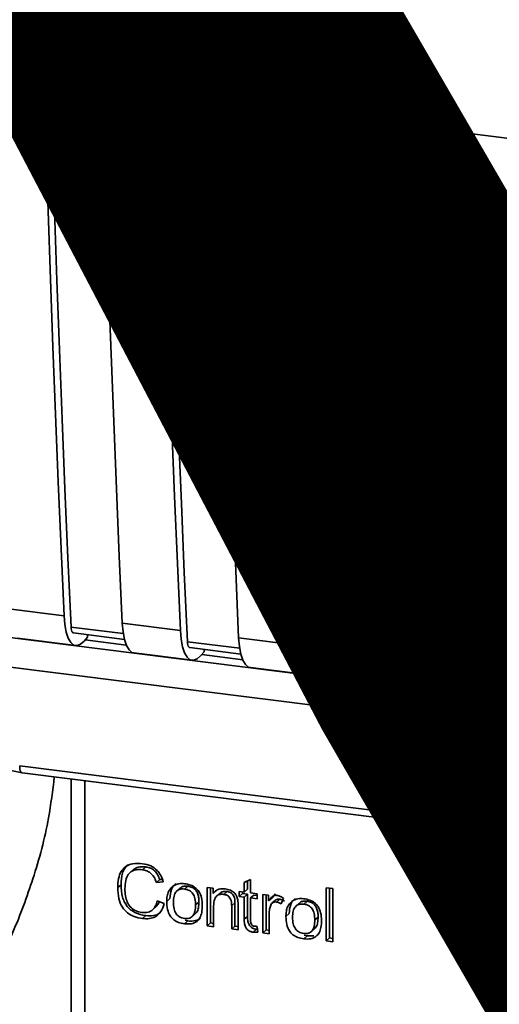
# Paper-space layout 'Blatt1' of a CAD drawing. Units: millimetres. Extents: x 0 to 6300, y 0 to 4455.
# Drawn here: x 4816 to 4845, y 1634 to 1693 of the extents above; entities that cross this region are included whole.
import ezdxf

# ---------------------------------------------------------------- set-up
doc = ezdxf.new("R2010")
doc.units = ezdxf.units.MM
doc.layers.add('1', color=7, linetype='Continuous')
doc.styles.add('SLDTEXTSTYLE1', font='TXT', dxfattribs={"width": 0.605})

# ---------------------------------------------------------------- blocks, each defined once
blk = doc.blocks.new('SW_NOTE_0_5')
at = {"layer": '1', "color": 0, "ltscale": 15, "insert": (1240.25, -0.624), "char_height": 240, "attachment_point": 2, "style": 'SLDTEXTSTYLE1'}
blk.add_mtext('ZEICHNUNG', dxfattribs=at)

psp = doc.layouts.new('Blatt1')

# ---------------------------------------------------------------- linework, layer by layer
at = {"color": 7, "linetype": 'Continuous', "lineweight": 35, "ltscale": 15}
for p, q in [((4796.036, 1692.018), (4904.753, 1678.321)), ((4815.079, 1657.451), (4818.587, 1657.009)), ((4805.073, 1656.998), (4872.219, 1648.538)), ((4822.094, 1656.567), (4825.602, 1656.125)), ((4822.155, 1655.945), (4819.009, 1656.341)), ((4819.15, 1655.984), (4822.225, 1655.596)), ((4820.009, 1655.734), (4820.009, 1655.876)), ((4804.351, 1655.309), (4874.759, 1646.439)), ((4815.786, 1655.66), (4819.293, 1655.218)), ((4820.009, 1655.734), (4819.799, 1655.491)), ((4822.337, 1655.256), (4819.866, 1655.568)), ((4829.171, 1655.061), (4826.024, 1655.457)), ((4829.11, 1655.683), (4832.618, 1655.241)), ((4822.801, 1654.777), (4826.309, 1654.335)), ((4826.166, 1655.1), (4829.241, 1654.713)), ((4827.024, 1654.85), (4826.815, 1654.607)), ((4829.353, 1654.372), (4826.881, 1654.684)), ((4827.024, 1654.85), (4827.024, 1654.992)), ((4836.126, 1654.799), (4839.633, 1654.357)), ((4836.186, 1654.177), (4833.04, 1654.573)), ((4833.181, 1654.216), (4836.257, 1653.829)), ((4834.04, 1653.966), (4834.04, 1654.108)), ((4829.817, 1653.893), (4833.325, 1653.451)), ((4834.04, 1653.966), (4833.831, 1653.723)), ((4836.368, 1653.489), (4833.897, 1653.8)), ((4843.202, 1653.293), (4840.055, 1653.69)), ((4843.141, 1653.915), (4846.649, 1653.473)), ((4836.832, 1653.009), (4840.34, 1652.567)), ((4840.197, 1653.332), (4843.272, 1652.945)), ((4841.056, 1653.082), (4840.846, 1652.839)), ((4843.384, 1652.605), (4840.913, 1652.916)), ((4841.056, 1653.082), (4841.056, 1653.224)), ((4843.848, 1652.125), (4847.356, 1651.683)), ((4815.915, 1647.974), (4863.233, 1642.012)), ((4816.058, 1647.554), (4863.376, 1641.592)), ((4819.017, 1647.181), (4819.017, 1632.704)), ((4819.022, 1632.56), (4819.022, 1647.18)), ((4819.83, 1647.079), (4819.83, 1632.18)), ((4822.75, 1641.698), (4822.551, 1641.523)), ((4823.507, 1641.882), (4823.308, 1641.707)), ((4824.353, 1641.108), (4824.154, 1640.933)), ((4824.569, 1640.979), (4824.154, 1640.933)), ((4824.353, 1641.108), (4824.51, 1641.125)), ((4829.438, 1640.934), (4829.828, 1641.12)), ((4829.637, 1641.029), (4829.637, 1640.536)), ((4829.828, 1641.12), (4829.828, 1640.311)), ((4822.021, 1640.802), (4821.822, 1640.627)), ((4825.574, 1640.59), (4825.375, 1640.415)), ((4825.848, 1640.539), (4826.047, 1640.714)), ((4827.211, 1640.641), (4827.564, 1640.597)), ((4827.211, 1638.321), (4827.211, 1640.641)), ((4827.41, 1640.616), (4827.41, 1638.497)), ((4827.564, 1640.597), (4827.564, 1640.268)), ((4827.762, 1640.443), (4827.564, 1640.268)), ((4828.41, 1640.397), (4828.211, 1640.222)), ((4829.148, 1640.397), (4829.438, 1640.361)), ((4829.148, 1640.092), (4829.148, 1640.397)), ((4829.438, 1640.361), (4829.438, 1640.934)), ((4829.637, 1640.536), (4829.438, 1640.361)), ((4834.388, 1640.616), (4834.778, 1640.567)), ((4834.388, 1637.417), (4834.388, 1640.616)), ((4834.587, 1640.591), (4834.587, 1637.592)), ((4834.778, 1640.567), (4834.778, 1637.368)), ((4824.204, 1639.825), (4824.625, 1639.665)), ((4824.773, 1639.788), (4824.972, 1639.964)), ((4827.976, 1640.288), (4827.777, 1640.113)), ((4829.148, 1640.092), (4829.346, 1640.267)), ((4829.438, 1640.055), (4829.148, 1640.092)), ((4829.346, 1640.372), (4829.346, 1640.267)), ((4829.346, 1640.267), (4829.637, 1640.23)), ((4829.637, 1640.23), (4829.438, 1640.055)), ((4829.438, 1638.72), (4829.438, 1640.055)), ((4829.637, 1640.23), (4829.637, 1638.895)), ((4829.828, 1640.311), (4830.224, 1640.262)), ((4830.027, 1640.181), (4829.828, 1640.006)), ((4829.828, 1640.006), (4829.828, 1638.649)), ((4830.224, 1639.956), (4829.828, 1640.006)), ((4830.027, 1640.181), (4830.224, 1640.156)), ((4830.224, 1640.262), (4830.224, 1639.956)), ((4830.564, 1640.219), (4830.917, 1640.174)), ((4830.564, 1637.899), (4830.564, 1640.219)), ((4830.763, 1640.194), (4830.763, 1638.074)), ((4830.917, 1640.174), (4830.917, 1639.821)), ((4831.116, 1639.996), (4830.917, 1639.821)), ((4831.327, 1640.244), (4831.116, 1639.996)), ((4831.337, 1639.877), (4831.138, 1639.702)), ((4831.587, 1639.935), (4831.388, 1639.759)), ((4831.808, 1639.987), (4831.67, 1639.642)), ((4833.031, 1639.633), (4833.23, 1639.809)), ((4823.926, 1639.289), (4824.125, 1639.465)), ((4826.717, 1639.758), (4826.518, 1639.583)), ((4827.601, 1639.536), (4827.601, 1638.272)), ((4828.889, 1639.718), (4828.69, 1639.543)), ((4828.69, 1638.135), (4828.69, 1639.543)), ((4828.889, 1638.31), (4828.889, 1639.718)), ((4829.079, 1639.511), (4829.079, 1638.086)), ((4832.757, 1639.685), (4832.558, 1639.51)), ((4823.511, 1638.938), (4823.312, 1638.763)), ((4826.047, 1638.619), (4825.848, 1638.443)), ((4826.047, 1638.619), (4825.877, 1638.659)), ((4826.317, 1638.892), (4826.516, 1639.068)), ((4829.637, 1638.895), (4829.438, 1638.72)), ((4830.954, 1639.063), (4830.954, 1637.85)), ((4831.957, 1638.883), (4832.156, 1639.059)), ((4833.9, 1638.853), (4833.701, 1638.678)), ((4827.41, 1638.497), (4827.211, 1638.321)), ((4827.601, 1638.272), (4827.211, 1638.321)), ((4827.41, 1638.497), (4827.601, 1638.473)), ((4828.889, 1638.31), (4828.69, 1638.135)), ((4829.079, 1638.086), (4828.69, 1638.135)), ((4829.079, 1638.286), (4828.889, 1638.31)), ((4830.178, 1638.117), (4829.979, 1637.941)), ((4830.224, 1638.292), (4830.274, 1637.939)), ((4830.763, 1638.074), (4830.564, 1637.899)), ((4830.763, 1638.074), (4830.954, 1638.05)), ((4833.5, 1637.987), (4833.699, 1638.162)), ((4830.954, 1637.85), (4830.564, 1637.899)), ((4833.23, 1637.713), (4833.031, 1637.538)), ((4833.23, 1637.713), (4833.061, 1637.754)), ((4833.23, 1637.713), (4833.63, 1637.73)), ((4834.388, 1637.417), (4834.587, 1637.592)), ((4834.778, 1637.368), (4834.388, 1637.417)), ((4834.778, 1637.568), (4834.587, 1637.592))]:
    psp.add_line(p, q, dxfattribs=at)
at = {"color": 7, "linetype": 'Continuous', "lineweight": 35, "ltscale": 15, "flags": 128}
for points in [[(4818.587, 1657.009), (4818.406, 1661.052), (4818.234, 1665.105), (4818.07, 1669.168), (4817.914, 1673.24), (4817.767, 1677.322), (4817.627, 1681.412), (4817.496, 1685.512), (4817.381, 1689.329)], [(4819.009, 1656.341), (4818.821, 1660.505), (4818.641, 1664.679), (4818.471, 1668.864), (4818.309, 1673.058), (4818.155, 1677.263), (4818.011, 1681.477), (4817.875, 1685.701), (4817.767, 1689.28)], [(4820.889, 1688.887), (4821.004, 1685.07), (4821.135, 1680.97), (4821.274, 1676.88), (4821.422, 1672.798), (4821.578, 1668.726), (4821.742, 1664.663), (4821.914, 1660.61), (4822.094, 1656.567)], [(4825.602, 1656.125), (4825.422, 1660.168), (4825.25, 1664.222), (4825.086, 1668.284), (4824.93, 1672.356), (4824.782, 1676.438), (4824.643, 1680.528), (4824.511, 1684.628), (4824.397, 1688.445)], [(4826.024, 1655.457), (4825.836, 1659.621), (4825.657, 1663.796), (4825.486, 1667.98), (4825.324, 1672.174), (4825.171, 1676.379), (4825.026, 1680.593), (4824.891, 1684.817), (4824.782, 1688.397)], [(4827.905, 1688.003), (4828.019, 1684.186), (4828.151, 1680.086), (4828.29, 1675.996), (4828.438, 1671.914), (4828.594, 1667.842), (4828.758, 1663.78), (4828.93, 1659.726), (4829.11, 1655.683)], [(4832.618, 1655.241), (4832.438, 1659.284), (4832.265, 1663.338), (4832.101, 1667.4), (4831.946, 1671.472), (4831.798, 1675.554), (4831.658, 1679.644), (4831.527, 1683.744), (4831.412, 1687.561)], [(4833.04, 1654.573), (4832.852, 1658.737), (4832.673, 1662.912), (4832.502, 1667.096), (4832.34, 1671.291), (4832.187, 1675.495), (4832.042, 1679.709), (4831.906, 1683.933), (4831.798, 1687.513)], [(4834.92, 1687.119), (4835.035, 1683.302), (4835.166, 1679.203), (4835.306, 1675.112), (4835.453, 1671.031), (4835.609, 1666.958), (4835.773, 1662.896), (4835.945, 1658.842), (4836.126, 1654.799)], [(4839.633, 1654.357), (4839.453, 1658.401), (4839.281, 1662.454), (4839.117, 1666.516), (4838.961, 1670.589), (4838.813, 1674.67), (4838.674, 1678.761), (4838.543, 1682.86), (4838.428, 1686.677)], [(4840.055, 1653.69), (4839.867, 1657.854), (4839.688, 1662.028), (4839.517, 1666.212), (4839.356, 1670.407), (4839.202, 1674.611), (4839.058, 1678.825), (4838.922, 1683.049), (4838.814, 1686.629)], [(4841.941, 1686.049), (4842.05, 1682.418), (4842.182, 1678.319), (4842.321, 1674.228), (4842.469, 1670.147), (4842.625, 1666.075), (4842.789, 1662.012), (4842.961, 1657.959), (4843.141, 1653.915)], [(4818.587, 1657.009), (4818.632, 1656.489), (4818.718, 1656.038), (4818.84, 1655.674), (4818.994, 1655.41), (4819.174, 1655.256), (4819.373, 1655.218), (4819.585, 1655.297), (4819.799, 1655.491)], [(4822.094, 1656.567), (4822.14, 1656.047), (4822.226, 1655.596), (4822.348, 1655.232), (4822.502, 1654.968), (4822.682, 1654.814), (4822.801, 1654.777)], [(4819.009, 1656.341), (4819.018, 1656.237), (4819.035, 1656.147), (4819.059, 1656.075), (4819.09, 1656.022), (4819.126, 1655.991), (4819.15, 1655.984)], [(4825.602, 1656.125), (4825.648, 1655.605), (4825.733, 1655.154), (4825.855, 1654.79), (4826.009, 1654.526), (4826.19, 1654.372), (4826.389, 1654.334), (4826.6, 1654.413), (4826.815, 1654.607)], [(4826.024, 1655.457), (4826.033, 1655.354), (4826.051, 1655.264), (4826.075, 1655.191), (4826.106, 1655.138), (4826.142, 1655.107), (4826.166, 1655.1)], [(4829.11, 1655.683), (4829.156, 1655.163), (4829.241, 1654.712), (4829.363, 1654.348), (4829.517, 1654.084), (4829.697, 1653.93), (4829.817, 1653.893)], [(4832.618, 1655.241), (4832.664, 1654.721), (4832.749, 1654.27), (4832.871, 1653.906), (4833.025, 1653.642), (4833.205, 1653.488), (4833.405, 1653.45), (4833.616, 1653.529), (4833.831, 1653.723)], [(4836.126, 1654.799), (4836.171, 1654.279), (4836.257, 1653.828), (4836.379, 1653.464), (4836.533, 1653.2), (4836.713, 1653.046), (4836.832, 1653.009)], [(4833.04, 1654.573), (4833.049, 1654.47), (4833.066, 1654.38), (4833.091, 1654.307), (4833.121, 1654.254), (4833.157, 1654.224), (4833.181, 1654.216)], [(4839.633, 1654.357), (4839.679, 1653.837), (4839.765, 1653.386), (4839.887, 1653.022), (4840.041, 1652.758), (4840.221, 1652.604), (4840.42, 1652.566), (4840.631, 1652.645), (4840.846, 1652.839)], [(4840.055, 1653.69), (4840.065, 1653.586), (4840.082, 1653.496), (4840.106, 1653.423), (4840.137, 1653.37), (4840.173, 1653.34), (4840.197, 1653.332)], [(4843.141, 1653.915), (4843.187, 1653.395), (4843.272, 1652.945), (4843.394, 1652.58), (4843.548, 1652.316), (4843.729, 1652.162), (4843.848, 1652.125)], [(4815.915, 1647.974), (4815.92, 1647.864), (4815.933, 1647.765), (4815.953, 1647.682), (4815.981, 1647.618), (4816.014, 1647.575), (4816.052, 1647.555), (4816.058, 1647.554)]]:
    psp.add_lwpolyline(points, dxfattribs=at)
at = {"color": 7, "linetype": 'Continuous', "lineweight": 35, "ltscale": 15}
for points, knots in [([(4813.144, 1648.702), (4813.603, 1648.418), (4814.522, 1647.85), (4815.545, 1647.653), (4816.057, 1647.554)], [0, 0, 0, 0, 0.4995424, 1, 1, 1, 1]), ([(4805.893, 1624.774), (4806.45, 1625.284), (4807.889, 1626.603), (4810.001, 1628.949), (4812.163, 1631.791), (4814.01, 1634.777), (4815.549, 1637.893), (4816.791, 1641.239), (4817.646, 1644.386), (4817.9, 1646.479), (4818, 1647.309)], [0, 0, 0, 0, 0.091146, 0.23589, 0.374357, 0.508342, 0.639127, 0.767678, 0.907862, 1, 1, 1, 1]), ([(4821.822, 1640.627), (4821.83, 1640.811), (4821.844, 1641.15), (4822, 1641.591), (4822.291, 1641.925), (4822.753, 1642.106), (4823.119, 1642.081), (4823.317, 1642.067)], [0, 0, 0, 0, 0.218421, 0.401937, 0.566529, 0.765088, 1, 1, 1, 1]), ([(4822.429, 1642.002), (4822.418, 1641.994), (4822.334, 1641.936), (4822.221, 1641.766), (4822.049, 1641.387), (4822.033, 1641.044), (4822.021, 1640.802)], [0, 0, 0, 0, 0.0337853, 0.2423361, 0.4671035, 1, 1, 1, 1]), ([(4823.308, 1641.707), (4823.188, 1641.715), (4822.963, 1641.731), (4822.659, 1641.63), (4822.421, 1641.407), (4822.275, 1641.04), (4822.262, 1640.74), (4822.255, 1640.575)], [0, 0, 0, 0, 0.192254, 0.35926, 0.521395, 0.735618, 1, 1, 1, 1]), ([(4822.753, 1641.694), (4822.789, 1641.726), (4822.873, 1641.802), (4823.123, 1641.9), (4823.35, 1641.889), (4823.507, 1641.882)], [0, 0, 0, 0, 0.183781, 0.432914, 1, 1, 1, 1]), ([(4824.154, 1640.933), (4824.112, 1641.05), (4824.032, 1641.268), (4823.813, 1641.515), (4823.563, 1641.659), (4823.396, 1641.69), (4823.308, 1641.707)], [0, 0, 0, 0, 0.304678, 0.568972, 0.774621, 1, 1, 1, 1]), ([(4823.317, 1642.067), (4823.485, 1642.035), (4823.801, 1641.974), (4824.189, 1641.704), (4824.442, 1641.357), (4824.525, 1641.109), (4824.569, 1640.979)], [0, 0, 0, 0, 0.296923, 0.558196, 0.766816, 1, 1, 1, 1]), ([(4823.507, 1641.882), (4823.606, 1641.863), (4823.794, 1641.825), (4824.049, 1641.658), (4824.244, 1641.411), (4824.315, 1641.214), (4824.353, 1641.108)], [0, 0, 0, 0, 0.254152, 0.485307, 0.724287, 1, 1, 1, 1]), ([(4823.312, 1638.763), (4823.142, 1638.793), (4822.826, 1638.849), (4822.398, 1639.084), (4822.06, 1639.461), (4821.85, 1640.001), (4821.832, 1640.405), (4821.822, 1640.627)], [0, 0, 0, 0, 0.199061, 0.370266, 0.532882, 0.743035, 1, 1, 1, 1]), ([(4822.021, 1640.802), (4822.033, 1640.552), (4822.051, 1640.197), (4822.217, 1639.758), (4822.382, 1639.493), (4822.598, 1639.278), (4822.968, 1639.043), (4823.288, 1638.981), (4823.511, 1638.938)], [0, 0, 0, 0, 0.287505, 0.408382, 0.519915, 0.628452, 0.740945, 1, 1, 1, 1]), ([(4822.255, 1640.575), (4822.26, 1640.425), (4822.27, 1640.15), (4822.374, 1639.769), (4822.567, 1639.447), (4822.884, 1639.206), (4823.14, 1639.155), (4823.277, 1639.129)], [0, 0, 0, 0, 0.235107, 0.429626, 0.596669, 0.785319, 1, 1, 1, 1]), ([(4824.773, 1639.788), (4824.778, 1639.899), (4824.787, 1640.107), (4824.879, 1640.44), (4825.035, 1640.602), (4825.127, 1640.696)], [0, 0, 0, 0, 0.320528, 0.601623, 1, 1, 1, 1]), ([(4825.326, 1640.872), (4825.271, 1640.822), (4825.159, 1640.722), (4825.003, 1640.424), (4824.985, 1640.153), (4824.972, 1639.964)], [0, 0, 0, 0, 0.225205, 0.457802, 1, 1, 1, 1]), ([(4825.127, 1640.696), (4825.246, 1640.764), (4825.465, 1640.887), (4825.728, 1640.87), (4825.848, 1640.863)], [0, 0, 0, 0, 0.54656, 1, 1, 1, 1]), ([(4825.848, 1640.539), (4825.795, 1640.543), (4825.694, 1640.551), (4825.554, 1640.526), (4825.434, 1640.471), (4825.337, 1640.383), (4825.263, 1640.264), (4825.189, 1640.053), (4825.181, 1639.869), (4825.175, 1639.739)], [0, 0, 0, 0, 0.125737, 0.239038, 0.345584, 0.452144, 0.565775, 0.692498, 1, 1, 1, 1]), ([(4826.047, 1640.714), (4825.97, 1640.718), (4825.827, 1640.726), (4825.659, 1640.673), (4825.599, 1640.604), (4825.581, 1640.583)], [0, 0, 0, 0, 0.442056, 0.83222, 1, 1, 1, 1]), ([(4825.848, 1640.863), (4825.97, 1640.841), (4826.197, 1640.801), (4826.504, 1640.636), (4826.747, 1640.371), (4826.899, 1639.991), (4826.913, 1639.707), (4826.92, 1639.551)], [0, 0, 0, 0, 0.2016551, 0.3744785, 0.5373067, 0.7459068, 1, 1, 1, 1]), ([(4826.518, 1639.583), (4826.512, 1639.712), (4826.504, 1639.895), (4826.43, 1640.122), (4826.357, 1640.257), (4826.26, 1640.368), (4826.141, 1640.453), (4826.001, 1640.512), (4825.901, 1640.529), (4825.848, 1640.539)], [0, 0, 0, 0, 0.30528, 0.431504, 0.545057, 0.651774, 0.758829, 0.873019, 1, 1, 1, 1]), ([(4826.717, 1639.758), (4826.713, 1639.857), (4826.707, 1640.039), (4826.639, 1640.291), (4826.513, 1640.504), (4826.304, 1640.663), (4826.136, 1640.696), (4826.047, 1640.714)], [0, 0, 0, 0, 0.235957, 0.431044, 0.598231, 0.786381, 1, 1, 1, 1]), ([(4827.564, 1640.268), (4827.613, 1640.326), (4827.71, 1640.439), (4827.958, 1640.565), (4828.165, 1640.559), (4828.294, 1640.555)], [0, 0, 0, 0, 0.28215, 0.550875, 1, 1, 1, 1]), ([(4828.41, 1640.397), (4828.341, 1640.401), (4828.211, 1640.409), (4828.057, 1640.364), (4828, 1640.302), (4827.982, 1640.282)], [0, 0, 0, 0, 0.438023, 0.821066, 1, 1, 1, 1]), ([(4828.294, 1640.555), (4828.403, 1640.535), (4828.603, 1640.498), (4828.848, 1640.335), (4828.998, 1640.122), (4829.037, 1639.974), (4829.058, 1639.895)], [0, 0, 0, 0, 0.312664, 0.574738, 0.776203, 1, 1, 1, 1]), ([(4828.889, 1639.718), (4828.886, 1639.789), (4828.881, 1639.917), (4828.833, 1640.097), (4828.743, 1640.248), (4828.594, 1640.361), (4828.474, 1640.385), (4828.41, 1640.397)], [0, 0, 0, 0, 0.235477, 0.430243, 0.597349, 0.785781, 1, 1, 1, 1]), ([(4823.277, 1639.129), (4823.406, 1639.122), (4823.65, 1639.11), (4823.941, 1639.273), (4824.121, 1639.525), (4824.175, 1639.72), (4824.204, 1639.825)], [0, 0, 0, 0, 0.283768, 0.538789, 0.752348, 1, 1, 1, 1]), ([(4825.848, 1638.443), (4825.725, 1638.465), (4825.497, 1638.506), (4825.188, 1638.675), (4824.945, 1638.947), (4824.794, 1639.336), (4824.78, 1639.628), (4824.773, 1639.788)], [0, 0, 0, 0, 0.198994, 0.370156, 0.532767, 0.742961, 1, 1, 1, 1]), ([(4828.211, 1640.222), (4828.141, 1640.227), (4828.011, 1640.235), (4827.834, 1640.174), (4827.697, 1640.037), (4827.612, 1639.816), (4827.605, 1639.636), (4827.601, 1639.536)], [0, 0, 0, 0, 0.188066, 0.352527, 0.51442, 0.731139, 1, 1, 1, 1]), ([(4828.69, 1639.543), (4828.687, 1639.613), (4828.683, 1639.742), (4828.634, 1639.921), (4828.544, 1640.073), (4828.395, 1640.186), (4828.275, 1640.209), (4828.211, 1640.222)], [0, 0, 0, 0, 0.235477, 0.430243, 0.597349, 0.785781, 1, 1, 1, 1]), ([(4829.058, 1639.895), (4829.065, 1639.837), (4829.08, 1639.708), (4829.08, 1639.58), (4829.079, 1639.511)], [0, 0, 0, 0, 0.455529, 1, 1, 1, 1]), ([(4830.917, 1639.821), (4830.956, 1639.883), (4831.028, 1639.995), (4831.158, 1640.109), (4831.288, 1640.166), (4831.371, 1640.163), (4831.411, 1640.162)], [0, 0, 0, 0, 0.346337, 0.628583, 0.819455, 1, 1, 1, 1]), ([(4831.34, 1639.875), (4831.344, 1639.88), (4831.374, 1639.913), (4831.462, 1639.939), (4831.544, 1639.936), (4831.587, 1639.935)], [0, 0, 0, 0, 0.085687, 0.512975, 1, 1, 1, 1]), ([(4831.411, 1640.162), (4831.486, 1640.145), (4831.627, 1640.112), (4831.751, 1640.027), (4831.808, 1639.987)], [0, 0, 0, 0, 0.534001, 1, 1, 1, 1]), ([(4831.587, 1639.935), (4831.635, 1639.925), (4831.734, 1639.903), (4831.823, 1639.847), (4831.869, 1639.817)], [0, 0, 0, 0, 0.481627, 1, 1, 1, 1]), ([(4831.957, 1638.883), (4831.962, 1638.994), (4831.971, 1639.202), (4832.062, 1639.535), (4832.219, 1639.697), (4832.31, 1639.791)], [0, 0, 0, 0, 0.320528, 0.601623, 1, 1, 1, 1]), ([(4832.509, 1639.967), (4832.454, 1639.917), (4832.343, 1639.817), (4832.186, 1639.519), (4832.168, 1639.248), (4832.156, 1639.059)], [0, 0, 0, 0, 0.2252049, 0.4578025, 1, 1, 1, 1]), ([(4832.31, 1639.791), (4832.43, 1639.859), (4832.648, 1639.982), (4832.912, 1639.965), (4833.031, 1639.958)], [0, 0, 0, 0, 0.54656, 1, 1, 1, 1]), ([(4833.23, 1639.809), (4833.154, 1639.813), (4833.01, 1639.821), (4832.843, 1639.768), (4832.782, 1639.699), (4832.764, 1639.678)], [0, 0, 0, 0, 0.442056, 0.83222, 1, 1, 1, 1]), ([(4833.031, 1639.958), (4833.153, 1639.936), (4833.38, 1639.896), (4833.688, 1639.731), (4833.931, 1639.466), (4834.083, 1639.086), (4834.096, 1638.802), (4834.104, 1638.646)], [0, 0, 0, 0, 0.201655, 0.374479, 0.537307, 0.745907, 1, 1, 1, 1]), ([(4833.9, 1638.853), (4833.897, 1638.952), (4833.89, 1639.134), (4833.822, 1639.386), (4833.696, 1639.599), (4833.488, 1639.758), (4833.32, 1639.791), (4833.23, 1639.809)], [0, 0, 0, 0, 0.235957, 0.431044, 0.598231, 0.786381, 1, 1, 1, 1]), ([(4824.625, 1639.665), (4824.567, 1639.494), (4824.46, 1639.174), (4824.123, 1638.862), (4823.723, 1638.735), (4823.454, 1638.753), (4823.312, 1638.763)], [0, 0, 0, 0, 0.301178, 0.562165, 0.768775, 1, 1, 1, 1]), ([(4824.323, 1639.78), (4824.31, 1639.739), (4824.273, 1639.615), (4824.18, 1639.529), (4824.118, 1639.471)], [0, 0, 0, 0, 0.3338103, 1, 1, 1, 1]), ([(4825.175, 1639.739), (4825.181, 1639.607), (4825.189, 1639.421), (4825.263, 1639.191), (4825.337, 1639.053), (4825.433, 1638.94), (4825.553, 1638.854), (4825.694, 1638.794), (4825.795, 1638.777), (4825.848, 1638.767)], [0, 0, 0, 0, 0.306992, 0.433748, 0.54753, 0.654107, 0.760661, 0.874045, 1, 1, 1, 1]), ([(4825.848, 1638.767), (4825.9, 1638.763), (4826.001, 1638.755), (4826.141, 1638.781), (4826.26, 1638.838), (4826.357, 1638.927), (4826.43, 1639.048), (4826.505, 1639.263), (4826.512, 1639.45), (4826.518, 1639.583)], [0, 0, 0, 0, 0.12424, 0.236371, 0.342205, 0.448588, 0.562556, 0.690045, 1, 1, 1, 1]), ([(4826.92, 1639.551), (4826.914, 1639.41), (4826.904, 1639.153), (4826.793, 1638.816), (4826.587, 1638.56), (4826.255, 1638.417), (4825.99, 1638.434), (4825.848, 1638.443)], [0, 0, 0, 0, 0.224673, 0.412272, 0.577701, 0.772529, 1, 1, 1, 1]), ([(4826.509, 1639.074), (4826.536, 1639.101), (4826.629, 1639.188), (4826.701, 1639.432), (4826.711, 1639.641), (4826.717, 1639.758)], [0, 0, 0, 0, 0.160299, 0.533295, 1, 1, 1, 1]), ([(4831.019, 1639.514), (4830.998, 1639.434), (4830.96, 1639.288), (4830.956, 1639.134), (4830.954, 1639.063)], [0, 0, 0, 0, 0.543955, 1, 1, 1, 1]), ([(4831.388, 1639.759), (4831.34, 1639.762), (4831.248, 1639.766), (4831.136, 1639.71), (4831.06, 1639.621), (4831.033, 1639.551), (4831.019, 1639.514)], [0, 0, 0, 0, 0.28223, 0.54083, 0.755643, 1, 1, 1, 1]), ([(4831.67, 1639.642), (4831.619, 1639.675), (4831.529, 1639.731), (4831.43, 1639.751), (4831.388, 1639.759)], [0, 0, 0, 0, 0.577679, 1, 1, 1, 1]), ([(4833.031, 1639.633), (4832.978, 1639.638), (4832.878, 1639.646), (4832.737, 1639.621), (4832.618, 1639.566), (4832.521, 1639.478), (4832.447, 1639.359), (4832.372, 1639.148), (4832.364, 1638.964), (4832.359, 1638.834)], [0, 0, 0, 0, 0.125737, 0.239038, 0.345584, 0.452144, 0.565775, 0.692498, 1, 1, 1, 1]), ([(4833.701, 1638.678), (4833.696, 1638.807), (4833.688, 1638.99), (4833.614, 1639.217), (4833.541, 1639.352), (4833.444, 1639.463), (4833.325, 1639.548), (4833.184, 1639.607), (4833.084, 1639.624), (4833.031, 1639.633)], [0, 0, 0, 0, 0.30528, 0.431504, 0.545057, 0.651774, 0.758829, 0.873019, 1, 1, 1, 1]), ([(4823.511, 1638.938), (4823.669, 1638.931), (4823.968, 1638.917), (4824.3, 1639.022), (4824.413, 1639.153), (4824.439, 1639.182)], [0, 0, 0, 0, 0.465968, 0.880424, 1, 1, 1, 1]), ([(4826.047, 1638.619), (4826.206, 1638.61), (4826.436, 1638.599), (4826.688, 1638.692), (4826.772, 1638.764), (4826.806, 1638.793)], [0, 0, 0, 0, 0.5763274, 0.8281057, 1, 1, 1, 1]), ([(4829.979, 1637.941), (4829.917, 1637.953), (4829.801, 1637.975), (4829.644, 1638.074), (4829.523, 1638.233), (4829.449, 1638.457), (4829.442, 1638.626), (4829.438, 1638.72)], [0, 0, 0, 0, 0.1828624, 0.3442001, 0.5058487, 0.7256595, 1, 1, 1, 1]), ([(4829.637, 1638.895), (4829.642, 1638.79), (4829.648, 1638.641), (4829.708, 1638.456), (4829.767, 1638.346), (4829.845, 1638.255), (4829.941, 1638.187), (4830.054, 1638.138), (4830.136, 1638.124), (4830.178, 1638.117)], [0, 0, 0, 0, 0.306475, 0.433034, 0.546671, 0.653213, 0.759913, 0.873607, 1, 1, 1, 1]), ([(4829.828, 1638.649), (4829.829, 1638.613), (4829.831, 1638.546), (4829.854, 1638.454), (4829.895, 1638.377), (4829.964, 1638.318), (4830.021, 1638.306), (4830.051, 1638.3)], [0, 0, 0, 0, 0.24548, 0.447, 0.615925, 0.798522, 1, 1, 1, 1]), ([(4833.031, 1637.538), (4832.909, 1637.56), (4832.681, 1637.601), (4832.372, 1637.77), (4832.129, 1638.042), (4831.977, 1638.431), (4831.964, 1638.723), (4831.957, 1638.883)], [0, 0, 0, 0, 0.1989935, 0.3701563, 0.5327671, 0.7429609, 1, 1, 1, 1]), ([(4832.359, 1638.834), (4832.364, 1638.702), (4832.372, 1638.516), (4832.447, 1638.285), (4832.52, 1638.148), (4832.617, 1638.035), (4832.737, 1637.949), (4832.877, 1637.889), (4832.978, 1637.872), (4833.031, 1637.862)], [0, 0, 0, 0, 0.306992, 0.433748, 0.54753, 0.654107, 0.760661, 0.874045, 1, 1, 1, 1]), ([(4833.031, 1637.862), (4833.084, 1637.858), (4833.184, 1637.85), (4833.324, 1637.876), (4833.444, 1637.933), (4833.54, 1638.022), (4833.614, 1638.143), (4833.688, 1638.358), (4833.696, 1638.545), (4833.701, 1638.678)], [0, 0, 0, 0, 0.12424, 0.236371, 0.342205, 0.448588, 0.562556, 0.690045, 1, 1, 1, 1]), ([(4834.104, 1638.646), (4834.098, 1638.505), (4834.088, 1638.248), (4833.977, 1637.911), (4833.771, 1637.655), (4833.438, 1637.512), (4833.174, 1637.529), (4833.031, 1637.538)], [0, 0, 0, 0, 0.224673, 0.412272, 0.577701, 0.772529, 1, 1, 1, 1]), ([(4833.692, 1638.169), (4833.72, 1638.196), (4833.812, 1638.283), (4833.885, 1638.527), (4833.895, 1638.736), (4833.9, 1638.853)], [0, 0, 0, 0, 0.160299, 0.533295, 1, 1, 1, 1]), ([(4830.051, 1638.3), (4830.08, 1638.298), (4830.138, 1638.292), (4830.195, 1638.292), (4830.224, 1638.292)], [0, 0, 0, 0, 0.49957, 1, 1, 1, 1]), ([(4830.274, 1637.939), (4830.216, 1637.935), (4830.119, 1637.929), (4830.02, 1637.938), (4829.979, 1637.941)], [0, 0, 0, 0, 0.591734, 1, 1, 1, 1])]:
    psp.add_open_spline(points, degree=3, knots=knots, dxfattribs=at)

# ---------------------------------------------------------------- block references
at = {"layer": '1', "ltscale": 15}
psp.add_blockref('SW_NOTE_0_5', (3509.549, 1739.227), dxfattribs=at)

doc.saveas('drawing.dxf')
